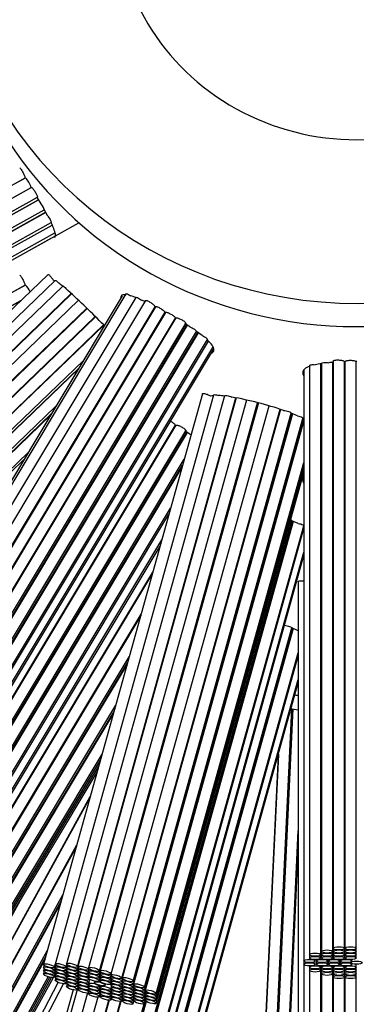
# Model space of a CAD drawing. Units: millimetres. Extents: x 0 to 879, y 0 to 1244.
# Drawn here: x 479 to 490, y 333 to 368 of the extents above; entities that cross this region are included whole.
import ezdxf
from ezdxf import colors
from ezdxf.entities.mleader import LeaderData, LeaderLine
from ezdxf.math import Vec2, Vec3

# ---------------------------------------------------------------- set-up
doc = ezdxf.new("R2010")
doc.units = ezdxf.units.MM
doc.layers.add('DV3_Défaut', color=7, linetype='Continuous')
doc.layers.add('Défaut', color=7, linetype='Continuous')

# ---------------------------------------------------------------- blocks, each defined once
blk = doc.blocks.new('_DOT')
at = {"color": 0}
blk.add_line((0, 0), (-1, 0), dxfattribs=at)
at = {"color": 0, "const_width": 0.333}
blk.add_lwpolyline([(-0.1665, 0, 1), (0.1665, 0, 1)], format="xyb", close=True, dxfattribs=at)
blk = doc.blocks.new('SE2')
at = {"layer": 'DV3_Défaut', "color": 7, "linetype": 'Continuous'}
for p, q in [((460.099, 351.682), (478.729, 362.027)), ((478.731, 362.025), (460.112, 351.686)), ((478.731, 362.024), (478.718, 362.045)), ((460.306, 351.337), (478.937, 361.681)), ((478.945, 361.682), (460.319, 351.34)), ((478.942, 361.673), (478.934, 361.686)), ((460.514, 350.991), (479.154, 361.341)), ((460.514, 350.875), (479.194, 361.248)), ((479.197, 361.244), (460.528, 350.878)), ((479.247, 361.159), (479.134, 361.35)), ((460.722, 350.528), (479.397, 360.897)), ((460.722, 350.414), (479.446, 360.81)), ((479.45, 360.801), (460.739, 350.412)), ((479.523, 360.67), (479.394, 360.904)), ((460.933, 350.062), (479.641, 360.449)), ((461.031, 349.561), (480.62, 360.438)), ((460.933, 349.948), (479.678, 360.355)), ((461.031, 349.679), (479.769, 360.083)), ((460.933, 349.505), (479.641, 359.892)), ((479.53, 358.617), (464.217, 343.89)), ((479.787, 358.406), (464.514, 343.718)), ((460.099, 347.9), (478.729, 358.244)), ((478.731, 358.242), (460.112, 347.904)), ((480.051, 358.207), (464.809, 343.55)), ((478.731, 358.242), (478.718, 358.263)), ((460.306, 347.554), (478.574, 357.697)), ((478.565, 357.689), (460.319, 347.558)), ((465.087, 343.261), (480.35, 357.94)), ((480.357, 357.933), (465.105, 343.265)), ((480.606, 357.703), (465.377, 343.058)), ((482.142, 357.859), (471.309, 339.814)), ((482.28, 357.931), (471.479, 339.94)), ((482.623, 357.805), (471.844, 339.851)), ((482.968, 357.693), (472.205, 339.766)), ((465.654, 342.769), (480.896, 357.427)), ((480.911, 357.413), (465.68, 342.766)), ((472.548, 339.56), (483.305, 357.478)), ((483.318, 357.478), (472.565, 339.567)), ((483.316, 357.472), (483.303, 357.478)), ((481.209, 357.123), (465.952, 342.451)), ((465.958, 342.477), (481.198, 357.134)), ((472.908, 339.361), (483.667, 357.282)), ((483.676, 357.277), (472.924, 339.367)), ((473.267, 339.161), (484.024, 357.079)), ((484.037, 357.08), (473.284, 339.167)), ((483.677, 357.277), (483.655, 357.289)), ((484.035, 357.072), (484.022, 357.08)), ((466.23, 342.162), (481.49, 356.838)), ((481.497, 356.831), (466.248, 342.166)), ((473.627, 338.962), (484.389, 356.889)), ((473.627, 338.846), (484.426, 356.834)), ((484.436, 356.827), (473.645, 338.852)), ((473.988, 338.646), (484.77, 356.606)), ((484.535, 356.765), (484.353, 356.88)), ((484.969, 356.46), (484.768, 356.608)), ((473.988, 338.531), (484.818, 356.571)), ((484.832, 356.56), (474.011, 338.534)), ((474.353, 338.328), (485.155, 356.32)), ((474.353, 338.214), (485.19, 356.264)), ((474.523, 338.014), (485.343, 356.037)), ((474.523, 337.897), (485.374, 355.971)), ((466.525, 341.878), (480.776, 355.583)), ((466.525, 341.762), (480.611, 355.309)), ((480.593, 355.279), (466.543, 341.767)), ((488.558, 355.234), (488.558, 334.405)), ((488.754, 355.4), (488.754, 334.625)), ((489.154, 334.625), (489.154, 355.468)), ((489.176, 355.471), (489.176, 334.739)), ((489.576, 334.739), (489.576, 355.514)), ((489.593, 355.555), (489.593, 334.854)), ((490.009, 355.537), (489.993, 355.536)), ((489.993, 334.854), (489.993, 355.537)), ((490.009, 355.537), (490.009, 334.854)), ((490.429, 355.543), (490.404, 355.543)), ((490.409, 334.854), (490.409, 355.543)), ((484.978, 354.406), (479.372, 334.288)), ((485.369, 354.361), (479.779, 334.297)), ((485.761, 354.332), (480.182, 334.309)), ((480.568, 334.202), (486.158, 354.266)), ((486.174, 354.262), (480.586, 334.205)), ((486.536, 354.185), (480.957, 334.163)), ((466.82, 341.478), (479.805, 353.966)), ((481.343, 334.056), (486.925, 354.09)), ((486.952, 354.083), (481.372, 334.056)), ((481.757, 333.949), (487.338, 353.98)), ((482.129, 333.799), (487.718, 353.86)), ((487.734, 353.855), (482.147, 333.803)), ((466.82, 341.364), (479.643, 353.695)), ((479.618, 353.654), (466.841, 341.366)), ((482.533, 333.695), (488.112, 353.721)), ((482.533, 333.58), (488.141, 353.709)), ((488.156, 353.703), (482.55, 333.583)), ((482.936, 333.476), (488.526, 353.54)), ((482.936, 333.361), (488.549, 353.509)), ((488.333, 353.626), (488.112, 353.722)), ((488.564, 353.5), (488.518, 353.529)), ((473.267, 335.379), (484.024, 353.296)), ((484.037, 353.297), (473.284, 335.385)), ((488.558, 353.469), (482.957, 333.364)), ((484.035, 353.289), (484.022, 353.297)), ((473.627, 335.179), (484.389, 353.106)), ((473.627, 335.064), (484.426, 353.052)), ((484.436, 353.045), (473.645, 335.069)), ((484.535, 352.983), (484.353, 353.098)), ((467.118, 341.078), (478.83, 352.341)), ((473.988, 334.863), (484.335, 352.099)), ((467.118, 340.964), (478.668, 352.072)), ((473.988, 334.749), (484.275, 351.885)), ((484.257, 351.82), (474.011, 334.752)), ((483.342, 333.257), (488.558, 351.978)), ((483.342, 333.143), (488.558, 351.864)), ((483.342, 333.029), (488.558, 351.751)), ((483.342, 332.915), (488.558, 351.637)), ((474.353, 334.546), (483.853, 350.37)), ((474.353, 334.431), (483.794, 350.156)), ((482.554, 329.9), (488.135, 349.93)), ((482.554, 329.785), (488.163, 349.917)), ((488.183, 349.909), (482.577, 329.788)), ((482.962, 329.68), (488.553, 349.747)), ((488.352, 349.835), (488.134, 349.93)), ((482.962, 329.566), (488.558, 349.652)), ((474.523, 334.232), (483.543, 349.257)), ((474.523, 334.114), (483.482, 349.037)), ((483.151, 329.412), (488.558, 348.819)), ((483.151, 329.294), (488.558, 348.702)), ((483.217, 348.085), (473.263, 331.506)), ((473.273, 331.539), (483.225, 348.116)), ((488.361, 347.779), (488.361, 326.952)), ((473.606, 331.3), (482.813, 346.635)), ((482.799, 346.585), (473.625, 331.305)), ((482.554, 326.117), (488.135, 346.148)), ((482.554, 326.003), (488.163, 346.135)), ((488.183, 346.127), (482.577, 326.005)), ((488.352, 346.053), (488.134, 346.148)), ((482.962, 325.898), (488.361, 345.274)), ((482.962, 325.783), (488.361, 345.16)), ((473.968, 331.099), (482.395, 345.135)), ((473.968, 330.983), (482.335, 344.919)), ((482.321, 344.871), (473.987, 330.989)), ((483.151, 325.629), (488.361, 344.327)), ((483.151, 325.512), (488.361, 344.209)), ((474.33, 330.783), (481.917, 343.421)), ((474.33, 330.668), (481.858, 343.208)), ((481.841, 343.147), (474.351, 330.672)), ((487.257, 324.615), (488.138, 343.297)), ((488.141, 343.296), (487.261, 324.614)), ((488.146, 343.296), (487.265, 324.614)), ((488.15, 343.295), (487.269, 324.614)), ((488.154, 343.294), (487.273, 324.613)), ((488.159, 343.293), (487.278, 324.613)), ((488.163, 343.293), (487.282, 324.613)), ((474.694, 330.466), (481.437, 341.697)), ((487.657, 341.684), (486.854, 324.645)), ((487.662, 341.703), (486.858, 324.645)), ((474.694, 330.352), (481.378, 341.485)), ((487.647, 341.647), (486.845, 324.646)), ((487.652, 341.665), (486.849, 324.646)), ((474.694, 330.238), (481.319, 341.273)), ((474.694, 330.125), (481.259, 341.06)), ((474.091, 327.62), (481.022, 340.21)), ((481.013, 340.177), (474.098, 327.617)), ((487.681, 324.586), (488.361, 338.993)), ((488.361, 338.989), (487.681, 324.586)), ((488.361, 338.897), (487.686, 324.586)), ((488.361, 338.806), (487.69, 324.586)), ((488.361, 338.714), (487.694, 324.585)), ((488.361, 338.622), (487.699, 324.585)), ((474.474, 327.47), (480.546, 338.498)), ((480.529, 338.439), (474.487, 327.465)), ((488.361, 338.529), (487.703, 324.585)), ((478.541, 336.532), (473.717, 327.77)), ((474.864, 327.321), (480.061, 336.76)), ((474.919, 327.301), (479.994, 336.517)), ((479.978, 336.46), (474.932, 327.296)), ((475.312, 327.156), (479.51, 334.781)), ((489.176, 334.739), (489.176, 334.625)), ((489.576, 334.625), (489.576, 334.739)), ((489.593, 334.854), (489.593, 334.739)), ((489.593, 334.739), (489.593, 334.625)), ((489.993, 334.739), (489.993, 334.854)), ((489.993, 334.625), (489.993, 334.739)), ((490.009, 334.854), (490.009, 334.739)), ((490.009, 334.739), (490.009, 334.625)), ((490.409, 334.739), (490.409, 334.854)), ((490.409, 334.625), (490.409, 334.739)), ((475.366, 327.137), (479.443, 334.541)), ((479.423, 334.47), (475.382, 327.131)), ((488.558, 334.405), (488.558, 334.287)), ((488.754, 334.625), (488.754, 334.51)), ((488.958, 334.405), (488.958, 334.455)), ((488.958, 334.287), (488.958, 334.405)), ((489.002, 334.457), (489.002, 334.405)), ((489.002, 334.405), (489.002, 334.287)), ((489.154, 334.51), (489.154, 334.625)), ((489.176, 334.625), (489.176, 334.51)), ((489.402, 334.405), (489.402, 334.456)), ((489.402, 334.287), (489.402, 334.405)), ((489.423, 334.457), (489.423, 334.405)), ((489.423, 334.405), (489.423, 334.287)), ((489.576, 334.51), (489.576, 334.625)), ((489.593, 334.625), (489.593, 334.51)), ((489.823, 334.405), (489.823, 334.456)), ((489.823, 334.287), (489.823, 334.405)), ((489.85, 334.457), (489.85, 334.405)), ((489.85, 334.405), (489.85, 334.287)), ((489.993, 334.51), (489.993, 334.625)), ((490.009, 334.625), (490.009, 334.51)), ((490.25, 334.405), (490.25, 334.456)), ((490.409, 334.51), (490.409, 334.625)), ((479.394, 334.252), (479.372, 334.174)), ((479.394, 334.139), (479.372, 334.06)), ((479.758, 334.18), (479.785, 334.278)), ((479.758, 334.067), (479.785, 334.163)), ((479.758, 333.953), (479.785, 334.05)), ((479.801, 334.262), (479.779, 334.183)), ((479.801, 334.148), (479.779, 334.069)), ((479.801, 334.034), (479.779, 333.955)), ((480.164, 334.19), (480.191, 334.286)), ((480.164, 334.076), (480.191, 334.17)), ((480.164, 333.962), (480.191, 334.056)), ((480.205, 334.273), (480.182, 334.193)), ((480.204, 334.158), (480.182, 334.079)), ((480.204, 334.044), (480.182, 333.965)), ((480.568, 334.086), (480.594, 334.182)), ((480.568, 333.972), (480.594, 334.067)), ((480.608, 334.169), (480.586, 334.089)), ((480.608, 334.054), (480.586, 333.975)), ((480.981, 334.126), (480.957, 334.041)), ((480.971, 334.098), (480.98, 334.127)), ((481.343, 333.934), (481.373, 334.044)), ((488.558, 334.287), (488.558, 330.622)), ((488.754, 334.232), (488.754, 334.182)), ((488.754, 334.182), (488.754, 334.067)), ((488.754, 334.067), (488.754, 330.842)), ((489.154, 334.182), (489.154, 334.234)), ((489.154, 334.067), (489.154, 334.182)), ((489.154, 330.842), (489.154, 334.067)), ((489.176, 334.233), (489.176, 334.182)), ((489.176, 334.182), (489.176, 334.067)), ((489.176, 334.067), (489.176, 333.953)), ((489.576, 334.182), (489.576, 334.234)), ((489.576, 334.067), (489.576, 334.182)), ((489.576, 333.953), (489.576, 334.067)), ((489.593, 334.233), (489.593, 334.182)), ((489.593, 334.182), (489.593, 334.067)), ((489.593, 334.067), (489.593, 333.953)), ((489.993, 334.182), (489.993, 334.234)), ((489.993, 334.067), (489.993, 334.182)), ((489.993, 333.953), (489.993, 334.067)), ((490.009, 334.233), (490.009, 334.182)), ((490.009, 334.182), (490.009, 334.067)), ((490.009, 334.067), (490.009, 333.953)), ((490.216, 334.374), (490.216, 334.346)), ((490.25, 334.287), (490.25, 334.315)), ((490.409, 334.182), (490.409, 334.291)), ((490.409, 334.067), (490.409, 334.182)), ((490.409, 333.953), (490.409, 334.067)), ((475.764, 326.995), (479.536, 333.846)), ((475.819, 326.976), (479.593, 333.831)), ((475.873, 326.957), (479.653, 333.821)), ((475.928, 326.938), (479.717, 333.82)), ((479.394, 334.025), (479.372, 333.946)), ((479.758, 333.839), (479.785, 333.936)), ((479.801, 333.92), (479.779, 333.842)), ((479.801, 333.806), (479.779, 333.727)), ((480.164, 333.848), (480.191, 333.943)), ((480.164, 333.734), (480.191, 333.829)), ((480.164, 333.62), (480.191, 333.715)), ((480.204, 333.93), (480.182, 333.851)), ((480.204, 333.816), (480.182, 333.738)), ((480.204, 333.702), (480.182, 333.623)), ((480.568, 333.858), (480.594, 333.953)), ((480.568, 333.744), (480.594, 333.839)), ((480.568, 333.63), (480.594, 333.725)), ((480.608, 333.94), (480.586, 333.861)), ((480.608, 333.826), (480.586, 333.747)), ((480.608, 333.712), (480.586, 333.634)), ((480.98, 334.006), (480.957, 333.926)), ((480.98, 333.89), (480.957, 333.809)), ((480.971, 333.982), (480.978, 334.007)), ((480.971, 333.868), (480.978, 333.892)), ((480.971, 333.754), (480.977, 333.775)), ((480.971, 333.64), (481.004, 333.757)), ((481.176, 333.694), (481.165, 333.655)), ((481.343, 333.818), (481.372, 333.925)), ((481.343, 333.702), (481.373, 333.809)), ((481.396, 334.019), (481.372, 333.934)), ((481.394, 333.899), (481.372, 333.819)), ((481.395, 333.783), (481.372, 333.702)), ((481.753, 333.942), (481.743, 333.907)), ((481.751, 333.818), (481.743, 333.791)), ((481.751, 333.703), (481.743, 333.677)), ((481.757, 333.827), (481.769, 333.869)), ((481.757, 333.712), (481.769, 333.753)), ((482.129, 333.684), (482.156, 333.78)), ((482.17, 333.767), (482.147, 333.687)), ((489.176, 333.953), (489.176, 330.957)), ((489.576, 330.957), (489.576, 333.953)), ((489.593, 333.953), (489.593, 333.837)), ((489.593, 333.837), (489.593, 331.072)), ((489.993, 333.837), (489.993, 333.953)), ((489.993, 331.072), (489.993, 333.837)), ((490.009, 333.953), (490.009, 333.837)), ((490.009, 333.837), (490.009, 331.072)), ((490.409, 333.837), (490.409, 333.953)), ((490.409, 331.072), (490.409, 333.837)), ((478.716, 331.403), (479.893, 333.644)), ((478.984, 331.521), (480.076, 333.601)), ((480.412, 333.391), (479.564, 330.344)), ((480.553, 333.387), (479.753, 330.515)), ((480.205, 333.588), (480.182, 333.508)), ((480.568, 333.516), (480.594, 333.611)), ((480.568, 333.4), (480.594, 333.497)), ((480.608, 333.598), (480.586, 333.519)), ((480.608, 333.484), (480.586, 333.404)), ((480.964, 333.63), (480.957, 333.608)), ((480.965, 333.517), (480.957, 333.491)), ((480.965, 333.403), (480.957, 333.376)), ((480.971, 333.526), (480.983, 333.57)), ((480.971, 333.412), (480.983, 333.453)), ((480.971, 333.296), (480.983, 333.338)), ((481.343, 333.501), (481.356, 333.547)), ((481.343, 333.384), (481.373, 333.491)), ((481.343, 333.269), (481.372, 333.375)), ((481.383, 333.541), (481.372, 333.501)), ((481.395, 333.465), (481.372, 333.384)), ((481.394, 333.349), (481.372, 333.269)), ((481.55, 333.548), (481.563, 333.594)), ((481.75, 333.585), (481.743, 333.563)), ((481.765, 333.528), (481.743, 333.449)), ((481.765, 333.414), (481.743, 333.335)), ((481.757, 333.595), (481.769, 333.638)), ((481.757, 333.394), (481.763, 333.416)), ((482.129, 333.569), (482.155, 333.665)), ((482.129, 333.456), (482.155, 333.55)), ((482.129, 333.342), (482.155, 333.437)), ((482.169, 333.652), (482.147, 333.573)), ((482.169, 333.537), (482.147, 333.459)), ((482.169, 333.424), (482.147, 333.345)), ((482.533, 333.465), (482.559, 333.56)), ((482.533, 333.351), (482.559, 333.446)), ((482.572, 333.548), (482.55, 333.469)), ((482.572, 333.433), (482.55, 333.355)), ((482.936, 333.248), (482.963, 333.345)), ((480.927, 333.277), (480.161, 330.525)), ((481.285, 333.127), (480.563, 330.536)), ((480.949, 330.429), (481.671, 333.021)), ((480.967, 333.29), (480.957, 333.254)), ((481.685, 333.02), (480.964, 330.433)), ((481.343, 333.147), (481.373, 333.257)), ((481.396, 333.232), (481.372, 333.147)), ((481.765, 333.3), (481.743, 333.221)), ((481.766, 333.185), (481.743, 333.105)), ((481.757, 333.277), (481.764, 333.301)), ((481.757, 333.162), (481.764, 333.187)), ((481.757, 333.04), (481.766, 333.07)), ((482.129, 333.228), (482.155, 333.323)), ((482.129, 333.114), (482.155, 333.209)), ((482.129, 332.998), (482.156, 333.094)), ((482.169, 333.31), (482.147, 333.231)), ((482.169, 333.196), (482.147, 333.117)), ((482.17, 333.081), (482.147, 333.001)), ((482.533, 333.238), (482.559, 333.332)), ((482.533, 333.124), (482.559, 333.219)), ((482.533, 333.01), (482.559, 333.105)), ((482.533, 332.894), (482.559, 332.99)), ((482.572, 333.32), (482.55, 333.241)), ((482.572, 333.206), (482.55, 333.127)), ((482.572, 333.092), (482.55, 333.013)), ((482.936, 333.134), (482.963, 333.231)), ((482.936, 333.02), (482.963, 333.117)), ((482.936, 332.906), (482.963, 333.003)), ((482.979, 333.329), (482.957, 333.25)), ((482.979, 333.215), (482.957, 333.136)), ((482.979, 333.101), (482.957, 333.023)), ((481.35, 330.326), (482.089, 332.979)), ((482.104, 332.981), (481.365, 330.33)), ((482.151, 330.004), (482.982, 332.985)), ((482.151, 330.119), (482.925, 332.894)), ((482.996, 332.975), (482.169, 330.007))]:
    blk.add_line(p, q, dxfattribs=at)
for centre, radius, start, end in [((490.416, 368.802), 53.5, 96.4392, 0), ((490.416, 368.802), 50.114, 96.8763, 0), ((490.416, 368.802), 47.795, 97.2117, 0), ((490.416, 368.802), 44.3, 97.7841, 0), ((478.167, 361.456), 0.801, 16.7015, 45.2119), ((478.617, 360.626), 0.825, 19.6779, 40.2282), ((478.167, 357.674), 0.801, 24.4662, 45.2119), ((478.444, 356.206), 2.559, 51.1708, 55.1454), ((464.067, 339.911), 24.293, 44.1643, 48.3055), ((481.769, 355.658), 2.306, 68.3127, 73.0289), ((479.818, 351.073), 7.29, 64.5934, 65.5672), ((489.608, 352.474), 3.029, 98.1911, 102.4114), ((490.132, 348.129), 7.406, 94.3057, 95.4115), ((485.436, 353.68), 0.662, 95.1861, 103.8935), ((485.452, 351.632), 2.713, 83.4684, 87.9087), ((483.803, 341.92), 12.568, 71.2486, 79.8513), ((490.416, 356.603), 13.5, 260.0209, 261.2422)]:
    blk.add_arc(centre, radius, start, end, dxfattribs=at)
for centre, major_axis, start_param, end_param in [((490.416, 371.541), (14.5, 0), 1.997448, 6.283185), ((490.416, 371.541), (-8.5, 0), 0, 3.141593), ((490.416, 370.719), (-14.5, 0), 0, 3.141593), ((490.416, 356.603), (-13.5, 0), 1.409179, 1.418261)]:
    blk.add_ellipse(centre, major_axis=major_axis, ratio=0.961705, start_param=start_param, end_param=end_param, dxfattribs=at)
for centre, major_axis, ratio in [((489.376, 334.739), (0.2, 0), 0.274087), ((489.793, 334.854), (0.2, 0), 0.274087), ((489.793, 334.739), (0.2, 0), 0.274087), ((490.209, 334.854), (-0.2, 0), 0.274087), ((490.209, 334.739), (-0.2, 0), 0.274087), ((488.758, 334.405), (0.2, 0), 0.274087), ((488.954, 334.625), (0.2, 0), 0.274087), ((488.954, 334.51), (0.2, 0), 0.274087), ((489.202, 334.405), (0.2, 0), 0.274087), ((489.376, 334.625), (0.2, 0), 0.274087), ((489.376, 334.51), (0.2, 0), 0.274087), ((489.623, 334.405), (0.2, 0), 0.274087), ((489.793, 334.625), (0.2, 0), 0.274087), ((489.793, 334.51), (0.2, 0), 0.274087), ((490.05, 334.405), (-0.2, 0), 0.274087), ((490.209, 334.625), (-0.2, 0), 0.274087), ((490.209, 334.51), (-0.2, 0), 0.274087), ((490.416, 334.346), (-0.2, 0), 0.274087), ((479.565, 334.234), (0.193, -0.054), 0.264748), ((479.565, 334.12), (0.193, -0.054), 0.264748), ((479.565, 334.006), (0.193, -0.054), 0.264748), ((479.972, 334.244), (0.193, -0.054), 0.264748), ((479.972, 334.129), (0.193, -0.054), 0.264748), ((479.972, 334.015), (0.193, -0.054), 0.264748), ((480.375, 334.255), (0.193, -0.054), 0.264748), ((480.375, 334.14), (0.193, -0.054), 0.264748), ((480.375, 334.025), (0.193, -0.054), 0.264748), ((480.779, 334.151), (0.193, -0.054), 0.264748), ((480.779, 334.036), (0.193, -0.054), 0.264748), ((481.15, 334.109), (0.193, -0.054), 0.264748), ((481.15, 333.988), (0.193, -0.054), 0.264748), ((481.565, 334.002), (0.193, -0.054), 0.264748), ((488.758, 334.287), (0.2, 0), 0.274087), ((488.954, 334.182), (0.2, 0), 0.274087), ((488.954, 334.067), (0.2, 0), 0.274087), ((489.202, 334.287), (0.2, 0), 0.274087), ((489.376, 334.182), (0.2, 0), 0.274087), ((489.376, 334.067), (0.2, 0), 0.274087), ((489.623, 334.287), (0.2, 0), 0.274087), ((489.793, 334.182), (0.2, 0), 0.274087), ((489.793, 334.067), (0.2, 0), 0.274087), ((490.05, 334.287), (-0.2, 0), 0.274087), ((490.209, 334.182), (-0.2, 0), 0.274087), ((490.209, 334.067), (-0.2, 0), 0.274087), ((479.565, 333.893), (0.193, -0.054), 0.264748), ((479.972, 333.902), (0.193, -0.054), 0.264748), ((479.972, 333.788), (0.193, -0.054), 0.264748), ((479.972, 333.674), (0.193, -0.054), 0.264748), ((480.375, 333.912), (0.193, -0.054), 0.264748), ((480.375, 333.798), (0.193, -0.054), 0.264748), ((480.375, 333.684), (0.193, -0.054), 0.264748), ((480.779, 333.921), (0.193, -0.054), 0.264748), ((480.779, 333.807), (0.193, -0.054), 0.264748), ((480.779, 333.694), (0.193, -0.054), 0.264748), ((481.15, 333.872), (0.193, -0.054), 0.264748), ((481.15, 333.755), (0.193, -0.054), 0.264748), ((481.357, 333.601), (0.193, -0.054), 0.264748), ((481.565, 333.881), (0.193, -0.054), 0.264748), ((481.565, 333.765), (0.193, -0.054), 0.264748), ((481.565, 333.649), (0.193, -0.054), 0.264748), ((481.936, 333.853), (0.193, -0.054), 0.264748), ((481.936, 333.737), (0.193, -0.054), 0.264748), ((481.936, 333.623), (0.193, -0.054), 0.264748), ((482.34, 333.749), (0.193, -0.054), 0.264748), ((482.34, 333.633), (0.193, -0.054), 0.264748), ((489.376, 333.953), (0.2, 0), 0.274087), ((489.793, 333.953), (0.2, 0), 0.274087), ((489.793, 333.837), (0.2, 0), 0.274087), ((490.209, 333.953), (-0.2, 0), 0.274087), ((490.209, 333.837), (-0.2, 0), 0.274087), ((480.375, 333.57), (0.193, -0.054), 0.264748), ((480.375, 333.454), (0.193, -0.054), 0.264748), ((480.779, 333.58), (0.193, -0.054), 0.264748), ((480.779, 333.466), (0.193, -0.054), 0.264748), ((480.779, 333.35), (0.193, -0.054), 0.264748), ((481.15, 333.554), (0.193, -0.054), 0.264748), ((481.15, 333.438), (0.193, -0.054), 0.264748), ((481.15, 333.322), (0.193, -0.054), 0.264748), ((481.565, 333.448), (0.193, -0.054), 0.264748), ((481.565, 333.331), (0.193, -0.054), 0.264748), ((481.936, 333.509), (0.193, -0.054), 0.264748), ((481.936, 333.395), (0.193, -0.054), 0.264748), ((481.936, 333.282), (0.193, -0.054), 0.264748), ((482.34, 333.519), (0.193, -0.054), 0.264748), ((482.34, 333.405), (0.193, -0.054), 0.264748), ((482.34, 333.291), (0.193, -0.054), 0.264748), ((482.743, 333.529), (0.193, -0.054), 0.264748), ((482.743, 333.415), (0.193, -0.054), 0.264748), ((482.743, 333.301), (0.193, -0.054), 0.264748), ((483.15, 333.31), (0.193, -0.054), 0.264748), ((481.15, 333.201), (0.193, -0.054), 0.264748), ((481.565, 333.215), (0.193, -0.054), 0.264748), ((481.565, 333.094), (0.193, -0.054), 0.264748), ((481.936, 333.167), (0.193, -0.054), 0.264748), ((481.936, 333.052), (0.193, -0.054), 0.264748), ((482.34, 333.178), (0.193, -0.054), 0.264748), ((482.34, 333.063), (0.193, -0.054), 0.264748), ((482.34, 332.948), (0.193, -0.054), 0.264748), ((482.743, 333.188), (0.193, -0.054), 0.264748), ((482.743, 333.074), (0.193, -0.054), 0.264748), ((482.743, 332.959), (0.193, -0.054), 0.264748), ((483.15, 333.196), (0.193, -0.054), 0.264748), ((483.15, 333.083), (0.193, -0.054), 0.264748), ((483.15, 332.969), (0.193, -0.054), 0.264748)]:
    blk.add_ellipse(centre, major_axis=major_axis, ratio=ratio, dxfattribs=at)
for points, knots in [([(478.529, 362.373), (478.53, 362.373), (478.531, 362.374), (478.532, 362.373), (478.535, 362.373), (478.54, 362.369), (478.547, 362.362), (478.554, 362.355), (478.562, 362.345), (478.571, 362.332), (478.58, 362.319), (478.59, 362.304), (478.601, 362.286), (478.612, 362.269), (478.623, 362.25), (478.634, 362.231), (478.644, 362.212), (478.655, 362.191), (478.665, 362.172), (478.675, 362.152), (478.684, 362.133), (478.692, 362.115), (478.7, 362.098), (478.707, 362.082), (478.711, 362.068), (478.714, 362.059), (478.717, 362.052), (478.718, 362.045)], [0, 0, 0, 0, 0.035364, 0.035364, 0.035364, 0.16144, 0.16144, 0.16144, 0.287549, 0.287549, 0.287549, 0.413703, 0.413703, 0.413703, 0.539865, 0.539865, 0.539865, 0.666002, 0.666002, 0.666002, 0.792116, 0.792116, 0.792116, 0.918224, 0.918224, 0.918224, 1, 1, 1, 1]), ([(478.945, 361.682), (478.946, 361.683), (478.947, 361.683), (478.948, 361.683), (478.952, 361.682), (478.957, 361.679), (478.965, 361.672), (478.972, 361.666), (478.981, 361.656), (478.992, 361.644), (479.002, 361.631), (479.013, 361.616), (479.025, 361.6), (479.036, 361.584), (479.049, 361.565), (479.061, 361.547), (479.073, 361.528), (479.085, 361.508), (479.096, 361.489), (479.107, 361.47), (479.117, 361.452), (479.126, 361.435), (479.135, 361.417), (479.142, 361.402), (479.147, 361.388), (479.152, 361.375), (479.156, 361.364), (479.157, 361.356), (479.158, 361.348), (479.158, 361.343), (479.155, 361.341), (479.155, 361.341), (479.155, 361.341), (479.155, 361.341)], [0, 0, 0, 0, 0.030086, 0.030086, 0.030086, 0.1374, 0.1374, 0.1374, 0.244729, 0.244729, 0.244729, 0.352109, 0.352109, 0.352109, 0.459574, 0.459574, 0.459574, 0.567135, 0.567135, 0.567135, 0.674745, 0.674745, 0.674745, 0.782296, 0.782296, 0.782296, 0.889686, 0.889686, 0.889686, 0.996907, 0.996907, 0.996907, 1, 1, 1, 1]), ([(479.523, 360.67), (479.561, 360.62), (479.6, 360.561), (479.642, 360.48), (479.649, 360.454), (479.641, 360.45)], [0, 0, 0, 0, 0.534801, 0.534801, 1, 1, 1, 1]), ([(479.757, 359.914), (479.779, 359.926), (479.791, 359.954), (479.791, 360.042), (479.778, 360.103), (479.725, 360.255), (479.686, 360.347), (479.636, 360.449)], [0, 0, 0, 0, 0.31646, 0.31646, 0.65823, 0.65823, 1, 1, 1, 1]), ([(478.529, 358.591), (478.53, 358.591), (478.531, 358.591), (478.532, 358.591), (478.535, 358.59), (478.54, 358.587), (478.547, 358.58), (478.554, 358.573), (478.562, 358.562), (478.571, 358.549), (478.58, 358.537), (478.59, 358.521), (478.601, 358.504), (478.612, 358.487), (478.623, 358.468), (478.634, 358.449), (478.644, 358.429), (478.655, 358.409), (478.665, 358.389), (478.675, 358.37), (478.684, 358.351), (478.692, 358.333), (478.7, 358.316), (478.707, 358.299), (478.711, 358.286), (478.714, 358.277), (478.717, 358.269), (478.718, 358.263)], [0, 0, 0, 0, 0.035364, 0.035364, 0.035364, 0.16144, 0.16144, 0.16144, 0.287549, 0.287549, 0.287549, 0.413703, 0.413703, 0.413703, 0.539865, 0.539865, 0.539865, 0.666002, 0.666002, 0.666002, 0.792116, 0.792116, 0.792116, 0.918224, 0.918224, 0.918224, 1, 1, 1, 1]), ([(479.53, 358.617), (479.532, 358.619), (479.536, 358.619), (479.54, 358.617), (479.546, 358.615), (479.554, 358.61), (479.564, 358.602), (479.573, 358.594), (479.584, 358.583), (479.596, 358.57), (479.609, 358.557), (479.622, 358.541), (479.636, 358.524), (479.649, 358.508), (479.664, 358.489), (479.677, 358.471), (479.69, 358.453), (479.704, 358.434), (479.715, 358.416), (479.718, 358.411), (479.721, 358.406), (479.724, 358.402)], [0, 0, 0, 0, 0.126843, 0.126843, 0.126843, 0.290088, 0.290088, 0.290088, 0.454858, 0.454858, 0.454858, 0.621416, 0.621416, 0.621416, 0.789138, 0.789138, 0.789138, 0.956922, 0.956922, 0.956922, 1, 1, 1, 1]), ([(479.787, 358.405), (479.791, 358.409), (479.798, 358.407), (479.831, 358.387), (479.868, 358.351), (479.906, 358.305)], [0, 0, 0, 0, 0.319702, 0.319702, 1, 1, 1, 1]), ([(480.051, 358.207), (480.058, 358.213), (480.077, 358.204), (480.138, 358.152), (480.186, 358.101), (480.225, 358.051)], [0, 0, 0, 0, 0.43906, 0.43906, 1, 1, 1, 1]), ([(482.289, 357.898), (482.223, 357.906), (482.172, 357.901), (482.11, 357.868), (482.093, 357.842), (482.089, 357.807)], [0, 0, 0, 0, 0.54065, 0.54065, 1, 1, 1, 1]), ([(482.28, 357.931), (482.284, 357.937), (482.293, 357.939), (482.337, 357.928), (482.39, 357.9), (482.442, 357.863)], [0, 0, 0, 0, 0.323762, 0.323762, 1, 1, 1, 1]), ([(482.623, 357.805), (482.629, 357.815), (482.653, 357.812), (482.73, 357.78), (482.785, 357.746), (482.833, 357.71)], [0, 0, 0, 0, 0.46698, 0.46698, 1, 1, 1, 1]), ([(482.968, 357.693), (482.969, 357.696), (482.972, 357.698), (482.976, 357.699), (482.982, 357.701), (482.991, 357.7), (483.003, 357.698), (483.014, 357.695), (483.029, 357.69), (483.045, 357.684), (483.061, 357.677), (483.078, 357.668), (483.097, 357.658), (483.115, 357.648), (483.135, 357.636), (483.153, 357.624), (483.172, 357.612), (483.191, 357.599), (483.208, 357.586), (483.225, 357.573), (483.241, 357.559), (483.254, 357.547), (483.268, 357.535), (483.279, 357.523), (483.287, 357.512), (483.295, 357.502), (483.3, 357.493), (483.302, 357.485), (483.303, 357.483), (483.303, 357.48), (483.303, 357.478)], [0, 0, 0, 0, 0.064855, 0.064855, 0.064855, 0.176518, 0.176518, 0.176518, 0.288286, 0.288286, 0.288286, 0.400241, 0.400241, 0.400241, 0.512307, 0.512307, 0.512307, 0.624362, 0.624362, 0.624362, 0.736328, 0.736328, 0.736328, 0.848196, 0.848196, 0.848196, 0.959996, 0.959996, 0.959996, 1, 1, 1, 1]), ([(483.318, 357.478), (483.32, 357.481), (483.322, 357.483), (483.326, 357.484), (483.332, 357.486), (483.342, 357.486), (483.354, 357.484), (483.365, 357.481), (483.38, 357.477), (483.396, 357.471), (483.413, 357.464), (483.431, 357.456), (483.449, 357.447), (483.468, 357.437), (483.488, 357.426), (483.507, 357.415), (483.526, 357.403), (483.545, 357.39), (483.563, 357.378), (483.58, 357.365), (483.596, 357.352), (483.61, 357.34), (483.623, 357.328), (483.635, 357.317), (483.643, 357.307), (483.648, 357.3), (483.652, 357.294), (483.655, 357.289)], [0, 0, 0, 0, 0.070608, 0.070608, 0.070608, 0.192077, 0.192077, 0.192077, 0.313578, 0.313578, 0.313578, 0.435123, 0.435123, 0.435123, 0.556676, 0.556676, 0.556676, 0.678205, 0.678205, 0.678205, 0.799711, 0.799711, 0.799711, 0.921212, 0.921212, 0.921212, 1, 1, 1, 1]), ([(483.677, 357.277), (483.678, 357.278), (483.68, 357.279), (483.682, 357.28), (483.689, 357.282), (483.698, 357.282), (483.711, 357.28), (483.723, 357.278), (483.738, 357.274), (483.754, 357.268), (483.771, 357.263), (483.789, 357.255), (483.808, 357.246), (483.827, 357.237), (483.847, 357.227), (483.867, 357.216), (483.886, 357.204), (483.906, 357.192), (483.923, 357.18), (483.941, 357.168), (483.957, 357.156), (483.971, 357.145), (483.985, 357.133), (483.997, 357.122), (484.005, 357.112), (484.013, 357.102), (484.019, 357.093), (484.021, 357.086), (484.022, 357.084), (484.022, 357.082), (484.022, 357.08)], [0, 0, 0, 0, 0.038705, 0.038705, 0.038705, 0.154423, 0.154423, 0.154423, 0.27014, 0.27014, 0.27014, 0.385853, 0.385853, 0.385853, 0.501565, 0.501565, 0.501565, 0.617293, 0.617293, 0.617293, 0.733048, 0.733048, 0.733048, 0.848809, 0.848809, 0.848809, 0.96454, 0.96454, 0.96454, 1, 1, 1, 1]), ([(484.037, 357.079), (484.039, 357.082), (484.041, 357.084), (484.045, 357.086), (484.052, 357.088), (484.062, 357.089), (484.074, 357.087), (484.086, 357.086), (484.101, 357.082), (484.118, 357.077), (484.135, 357.071), (484.154, 357.064), (484.173, 357.056), (484.193, 357.048), (484.213, 357.038), (484.233, 357.027), (484.253, 357.017), (484.272, 357.005), (484.29, 356.994), (484.308, 356.982), (484.325, 356.97), (484.339, 356.959), (484.353, 356.948), (484.365, 356.937), (484.374, 356.927), (484.382, 356.918), (484.388, 356.909), (484.39, 356.902), (484.392, 356.897), (484.391, 356.892), (484.389, 356.889)], [0, 0, 0, 0, 0.06233, 0.06233, 0.06233, 0.169577, 0.169577, 0.169577, 0.276841, 0.276841, 0.276841, 0.384154, 0.384154, 0.384154, 0.491552, 0.491552, 0.491552, 0.599047, 0.599047, 0.599047, 0.706591, 0.706591, 0.706591, 0.814076, 0.814076, 0.814076, 0.9214, 0.9214, 0.9214, 1, 1, 1, 1]), ([(484.535, 356.765), (484.588, 356.745), (484.648, 356.714), (484.737, 356.655), (484.767, 356.625), (484.768, 356.608)], [0, 0, 0, 0, 0.5, 0.5, 1, 1, 1, 1]), ([(484.969, 356.46), (485.029, 356.435), (485.089, 356.401), (485.149, 356.35), (485.161, 356.331), (485.154, 356.32)], [0, 0, 0, 0, 0.565625, 0.565625, 1, 1, 1, 1]), ([(485.31, 355.843), (485.313, 355.845), (485.316, 355.847), (485.358, 355.877), (485.379, 355.915), (485.379, 356.006), (485.358, 356.058), (485.279, 356.177), (485.22, 356.243), (485.144, 356.312)], [0, 0, 0, 0, 0.0224748, 0.0224748, 0.3483166, 0.3483166, 0.6741583, 0.6741583, 1, 1, 1, 1]), ([(489.593, 355.555), (489.593, 355.561), (489.597, 355.567), (489.605, 355.573), (489.612, 355.578), (489.623, 355.583), (489.637, 355.587), (489.651, 355.591), (489.668, 355.594), (489.687, 355.596), (489.706, 355.599), (489.727, 355.6), (489.749, 355.6), (489.771, 355.601), (489.794, 355.6), (489.816, 355.598), (489.839, 355.597), (489.861, 355.594), (489.881, 355.59), (489.901, 355.587), (489.92, 355.583), (489.936, 355.578), (489.951, 355.573), (489.965, 355.567), (489.974, 355.561), (489.984, 355.556), (489.99, 355.549), (489.992, 355.543), (489.993, 355.541), (489.994, 355.539), (489.993, 355.536)], [0, 0, 0, 0, 0.106675, 0.106675, 0.106675, 0.213345, 0.213345, 0.213345, 0.320114, 0.320114, 0.320114, 0.427063, 0.427063, 0.427063, 0.534116, 0.534116, 0.534116, 0.64116, 0.64116, 0.64116, 0.74812, 0.74812, 0.74812, 0.854985, 0.854985, 0.854985, 0.961785, 0.961785, 0.961785, 1, 1, 1, 1]), ([(490.009, 355.537), (490.009, 355.543), (490.012, 355.549), (490.02, 355.555), (490.027, 355.56), (490.038, 355.565), (490.052, 355.57), (490.066, 355.574), (490.084, 355.578), (490.103, 355.581), (490.122, 355.584), (490.143, 355.586), (490.165, 355.587), (490.186, 355.588), (490.209, 355.588), (490.232, 355.587), (490.254, 355.586), (490.276, 355.584), (490.296, 355.581), (490.316, 355.578), (490.335, 355.574), (490.351, 355.57), (490.367, 355.565), (490.38, 355.56), (490.389, 355.554), (490.396, 355.551), (490.4, 355.547), (490.404, 355.543)], [0, 0, 0, 0, 0.11511, 0.11511, 0.11511, 0.230764, 0.230764, 0.230764, 0.346447, 0.346447, 0.346447, 0.462172, 0.462172, 0.462172, 0.577904, 0.577904, 0.577904, 0.693614, 0.693614, 0.693614, 0.809302, 0.809302, 0.809302, 0.924984, 0.924984, 0.924984, 1, 1, 1, 1]), ([(488.768, 355.379), (488.686, 355.349), (488.622, 355.315), (488.538, 355.239), (488.516, 355.196), (488.516, 355.119), (488.527, 355.086), (488.548, 355.052)], [0, 0, 0, 0, 0.369223, 0.369223, 0.738446, 0.738446, 1, 1, 1, 1]), ([(488.755, 355.4), (488.755, 355.411), (488.767, 355.421), (488.828, 355.437), (488.892, 355.439), (488.957, 355.432)], [0, 0, 0, 0, 0.3836493, 0.3836493, 1, 1, 1, 1]), ([(489.177, 355.472), (489.178, 355.489), (489.21, 355.502), (489.309, 355.514), (489.375, 355.511), (489.434, 355.503)], [0, 0, 0, 0, 0.5, 0.5, 1, 1, 1, 1]), ([(484.978, 354.406), (484.978, 354.407), (484.978, 354.408), (484.979, 354.408), (484.981, 354.413), (484.987, 354.417), (484.996, 354.418), (485.005, 354.42), (485.018, 354.42), (485.032, 354.418), (485.047, 354.416), (485.064, 354.412), (485.083, 354.407), (485.102, 354.402), (485.122, 354.395), (485.143, 354.388), (485.164, 354.38), (485.186, 354.371), (485.206, 354.361), (485.226, 354.351), (485.246, 354.341), (485.264, 354.33), (485.269, 354.328), (485.273, 354.325), (485.278, 354.322)], [0, 0, 0, 0, 0.023106, 0.023106, 0.023106, 0.176626, 0.176626, 0.176626, 0.330563, 0.330563, 0.330563, 0.485938, 0.485938, 0.485938, 0.643, 0.643, 0.643, 0.80116, 0.80116, 0.80116, 0.959378, 0.959378, 0.959378, 1, 1, 1, 1]), ([(485.37, 354.361), (485.372, 354.37), (485.384, 354.376), (485.438, 354.377), (485.494, 354.364), (485.551, 354.343)], [0, 0, 0, 0, 0.376526, 0.376526, 1, 1, 1, 1]), ([(485.761, 354.332), (485.766, 354.347), (485.796, 354.352), (485.892, 354.338), (485.96, 354.317), (486.018, 354.291)], [0, 0, 0, 0, 0.476481, 0.476481, 1, 1, 1, 1]), ([(487.843, 353.821), (487.903, 353.816), (487.974, 353.801), (488.08, 353.762), (488.113, 353.74), (488.112, 353.722)], [0, 0, 0, 0, 0.5, 0.5, 1, 1, 1, 1]), ([(488.333, 353.626), (488.393, 353.617), (488.452, 353.6), (488.516, 353.567), (488.529, 353.552), (488.526, 353.54)], [0, 0, 0, 0, 0.566844, 0.566844, 1, 1, 1, 1]), ([(483.854, 353.44), (483.858, 353.438), (483.863, 353.436), (483.867, 353.433), (483.886, 353.422), (483.906, 353.41), (483.923, 353.398), (483.941, 353.386), (483.957, 353.374), (483.971, 353.362), (483.985, 353.351), (483.997, 353.339), (484.005, 353.329), (484.013, 353.32), (484.019, 353.311), (484.021, 353.303), (484.022, 353.301), (484.022, 353.299), (484.022, 353.297)], [0, 0, 0, 0, 0.047034, 0.047034, 0.047034, 0.268297, 0.268297, 0.268297, 0.489609, 0.489609, 0.489609, 0.710936, 0.710936, 0.710936, 0.932204, 0.932204, 0.932204, 1, 1, 1, 1]), ([(484.037, 353.297), (484.039, 353.3), (484.041, 353.302), (484.045, 353.303), (484.052, 353.306), (484.062, 353.306), (484.074, 353.305), (484.086, 353.303), (484.101, 353.3), (484.118, 353.294), (484.135, 353.289), (484.154, 353.282), (484.173, 353.274), (484.193, 353.265), (484.213, 353.255), (484.233, 353.245), (484.253, 353.234), (484.272, 353.223), (484.29, 353.211), (484.308, 353.2), (484.325, 353.188), (484.339, 353.177), (484.353, 353.166), (484.365, 353.155), (484.374, 353.145), (484.382, 353.135), (484.388, 353.127), (484.39, 353.12), (484.392, 353.114), (484.391, 353.11), (484.389, 353.106)], [0, 0, 0, 0, 0.06233, 0.06233, 0.06233, 0.169577, 0.169577, 0.169577, 0.276841, 0.276841, 0.276841, 0.384154, 0.384154, 0.384154, 0.491552, 0.491552, 0.491552, 0.599047, 0.599047, 0.599047, 0.706591, 0.706591, 0.706591, 0.814076, 0.814076, 0.814076, 0.9214, 0.9214, 0.9214, 1, 1, 1, 1]), ([(488.544, 351.454), (488.525, 351.427), (488.516, 351.399), (488.516, 351.337), (488.527, 351.304), (488.548, 351.269)], [0, 0, 0, 0, 0.48085, 0.48085, 1, 1, 1, 1]), ([(488.352, 349.835), (488.416, 349.826), (488.481, 349.808), (488.544, 349.774), (488.556, 349.76), (488.553, 349.748)], [0, 0, 0, 0, 0.588964, 0.588964, 1, 1, 1, 1]), ([(488.361, 347.78), (488.361, 347.782), (488.361, 347.784), (488.362, 347.786), (488.365, 347.792), (488.371, 347.797), (488.381, 347.801), (488.391, 347.805), (488.404, 347.808), (488.42, 347.81), (488.436, 347.812), (488.454, 347.813), (488.475, 347.813), (488.495, 347.813), (488.517, 347.811), (488.539, 347.809), (488.546, 347.808), (488.552, 347.807), (488.558, 347.807)], [0, 0, 0, 0, 0.079127, 0.079127, 0.079127, 0.291822, 0.291822, 0.291822, 0.505097, 0.505097, 0.505097, 0.720364, 0.720364, 0.720364, 0.937967, 0.937967, 0.937967, 1, 1, 1, 1]), ([(487.88, 346.243), (487.938, 346.237), (488.004, 346.223), (488.101, 346.187), (488.132, 346.165), (488.134, 346.148)], [0, 0, 0, 0, 0.5, 0.5, 1, 1, 1, 1])]:
    blk.add_open_spline(points, degree=3, knots=knots, dxfattribs=at)
for points in [[(484.535, 352.983), (484.548, 352.977), (484.562, 352.972), (484.576, 352.966)], [(488.095, 349.968), (488.119, 349.955), (488.133, 349.942), (488.134, 349.93)]]:
    blk.add_open_spline(points, degree=3, dxfattribs=at)

msp = doc.modelspace()

# ---------------------------------------------------------------- block references
at = {"layer": 'Défaut'}
msp.add_blockref('SE2', (0, 0), dxfattribs=at)

# ---------------------------------------------------------------- leaders
at = {"layer": 'Défaut', "color": 7, "linetype": 'Continuous'}
ml = msp.add_multileader_mtext('Standard', dxfattribs=at)
ml.set_content('{\\pxsm0.9;\\fSolid Edge ISO|b1||i0||c0|p34;\\W1.;01/02/2018\\P}', color=256)
ml.set_leader_properties()
ml.set_arrow_properties(name='DOT')
ml.build(insert=Vec2(0, 0))
ml.multileader.update_dxf_attribs({"leader_type": 0, "dogleg_length": 0, "arrow_head_size": 12})
ctx = ml.context
ctx.base_point, ctx.char_height, ctx.arrow_head_size, ctx.landing_gap_size = Vec3(791.175, 1237.202), 12, 12, 4.2
notes = []
notes.append((ctx, [(0, (0, 0, 0), (0, 0), (1, 0), 1, [])]))
ctx.mtext.insert = Vec3(793.175, 1243.322)
for ctx, leaders in notes:
    for number, flags, end, landing, length, lines in leaders:
        leader = LeaderData()
        leader.index, (leader.has_last_leader_line, leader.has_dogleg_vector, leader.attachment_direction) = number, flags
        leader.last_leader_point, leader.dogleg_vector, leader.dogleg_length = Vec3(end), Vec3(landing), length
        for number, points, colour, breaks in lines:
            line = LeaderLine()
            line.index, line.vertices, line.color, line.breaks = number, Vec3.list(points), colors.encode_raw_color(colour), breaks
            leader.lines.append(line)
        ctx.leaders.append(leader)

doc.saveas('drawing.dxf')
